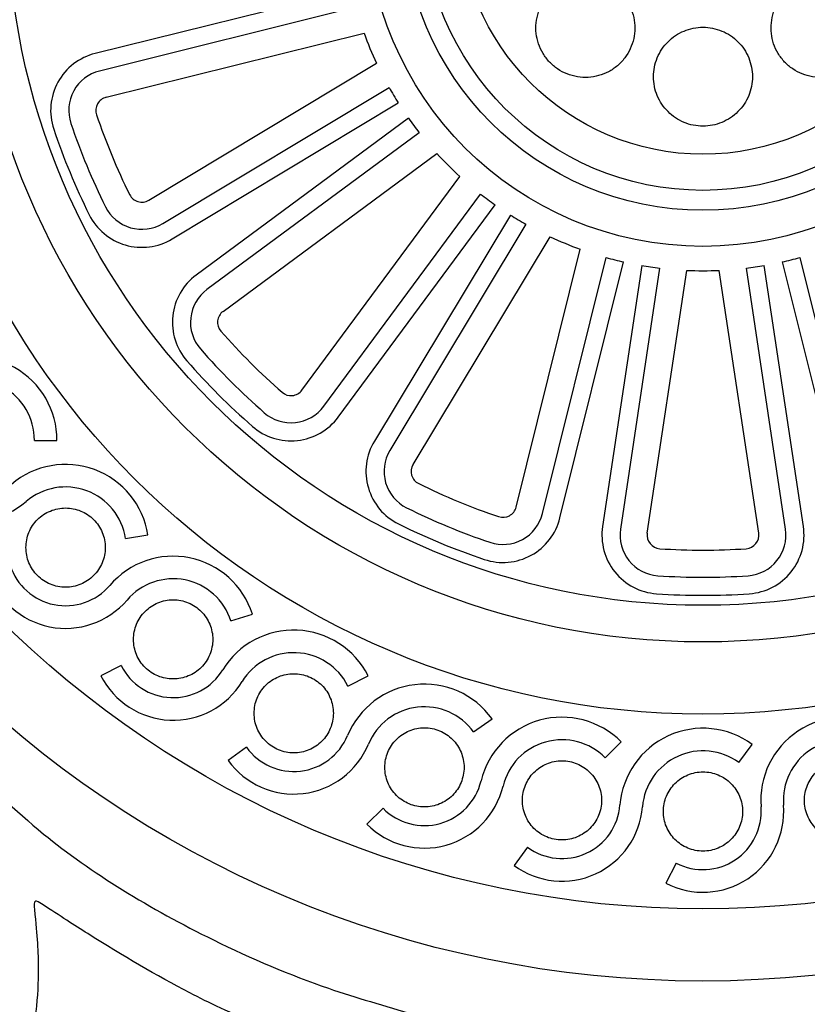
# Model space of a CAD drawing. Units: millimetres. Extents: x -157 to 157, y -157 to 157.
# Drawn here: x -13 to 2, y -126 to -108 of the extents above; entities that cross this region are included whole.
import ezdxf

# ---------------------------------------------------------------- set-up
doc = ezdxf.new("R2010")
doc.units = ezdxf.units.MM
doc.header["$MEASUREMENT"] = 0
doc.layers.add('Default', color=18, linetype='Continuous')
doc.layers.add('DV1_Default', color=7, linetype='Continuous')

msp = doc.modelspace()

# ---------------------------------------------------------------- linework, layer by layer
at = {"layer": 'Default', "color": 5}
msp.add_rational_spline([(3.925, -156.877), (54.88, -152.953), (50.955, -101.997), (47.031, -51.042), (-3.925, -54.966), (-54.88, -58.891), (-50.955, -109.846), (-47.031, -160.802), (3.925, -156.877)], [1, 0.707106781187, 1, 0.707106781187, 1, 0.707106781187, 1, 0.707106781187, 1], degree=2, knots=[0, 0, 0, 336.944282, 336.944282, 673.888565, 673.888565, 1010.832847, 1010.832847, 1347.777129, 1347.777129, 1347.777129], dxfattribs=at)
at = {"layer": 'DV1_Default', "color": 5, "linetype": 'Continuous'}
for points, knots in [([(19.85, -105.922), (19.85, -94.959), (10.963, -86.071), (0, -86.071), (-10.963, -86.071), (-19.85, -94.959), (-19.85, -105.922), (-19.85, -116.885), (-10.963, -125.772), (0, -125.772), (10.963, -125.772), (19.85, -116.885), (19.85, -105.922)], [0, 0, 0, 0, 0.2, 0.2, 0.2, 0.4, 0.4, 0.4, 0.6, 0.6, 0.6, 1, 1, 1, 1]), ([(18.511, -105.922), (18.511, -95.698), (10.223, -87.411), (0, -87.411), (-10.223, -87.411), (-18.511, -95.698), (-18.511, -105.922), (-18.511, -116.145), (-10.223, -124.433), (0, -124.433), (10.223, -124.433), (18.511, -116.145), (18.511, -105.922)], [0, 0, 0, 0, 0.2, 0.2, 0.2, 0.4, 0.4, 0.4, 0.6, 0.6, 0.6, 1, 1, 1, 1]), ([(14.901, -105.922), (14.901, -97.692), (8.23, -91.02), (0, -91.02), (-8.23, -91.02), (-14.901, -97.692), (-14.901, -114.151), (-8.23, -120.823), (0, -120.823), (8.23, -120.823), (14.901, -114.152), (14.901, -105.922)], [0, 0, 0, 0, 0.2, 0.2, 0.2, 0.4, 0.4, 0.6, 0.6, 0.6, 1, 1, 1, 1]), ([(13.562, -105.922), (13.562, -98.432), (7.49, -92.36), (0, -92.36), (-7.49, -92.36), (-13.562, -98.432), (-13.562, -105.922), (-13.562, -113.412), (-7.49, -119.484), (0, -119.484), (7.49, -119.484), (13.562, -113.412), (13.562, -105.922)], [0, 0, 0, 0, 0.2, 0.2, 0.2, 0.4, 0.4, 0.4, 0.6, 0.6, 0.6, 1, 1, 1, 1]), ([(12.883, -105.922), (12.883, -98.806), (7.115, -93.038), (0, -93.038), (-7.115, -93.038), (-12.883, -98.806), (-12.883, -105.922), (-12.883, -113.037), (-7.115, -118.805), (0, -118.805), (7.115, -118.805), (12.883, -113.037), (12.883, -105.922)], [0, 0, 0, 0, 0.2, 0.2, 0.2, 0.4, 0.4, 0.4, 0.6, 0.6, 0.6, 1, 1, 1, 1]), ([(6.229, -105.922), (6.229, -102.482), (3.44, -99.693), (0, -99.693), (-3.44, -99.693), (-6.229, -102.482), (-6.229, -105.922), (-6.229, -109.362), (-3.44, -112.15), (0, -112.15), (3.44, -112.15), (6.229, -109.362), (6.229, -105.922)], [0, 0, 0, 0, 0.2, 0.2, 0.2, 0.4, 0.4, 0.4, 0.6, 0.6, 0.6, 1, 1, 1, 1]), ([(5.559, -105.922), (5.559, -102.852), (3.07, -100.363), (0, -100.363), (-3.07, -100.363), (-5.559, -102.852), (-5.559, -105.922), (-5.559, -108.992), (-3.07, -111.481), (0, -111.481), (3.07, -111.481), (5.559, -108.992), (5.559, -105.922)], [0, 0, 0, 0, 0.2, 0.2, 0.2, 0.4, 0.4, 0.4, 0.6, 0.6, 0.6, 1, 1, 1, 1]), ([(5.19, -105.922), (5.19, -103.055), (2.866, -100.732), (0, -100.732), (-2.866, -100.732), (-5.19, -103.055), (-5.19, -105.922), (-5.19, -108.788), (-2.866, -111.111), (0, -111.111), (2.866, -111.111), (5.19, -108.788), (5.19, -105.922)], [0, 0, 0, 0, 0.2, 0.2, 0.2, 0.4, 0.4, 0.4, 0.6, 0.6, 0.6, 1, 1, 1, 1]), ([(4.52, -105.922), (4.52, -103.425), (2.496, -101.402), (-2.496, -101.402), (-4.52, -103.425), (-4.52, -105.922), (-4.52, -108.418), (-2.496, -110.442), (0, -110.442), (2.496, -110.442), (4.52, -108.418), (4.52, -105.922)], [0, 0, 0, 0, 0.2, 0.2, 0.4, 0.4, 0.4, 0.6, 0.6, 0.6, 1, 1, 1, 1]), ([(-11.264, -108.573), (-11.559, -108.646), (-11.81, -108.84), (-11.956, -109.106), (-12.102, -109.373), (-12.13, -109.688), (-12.033, -109.976)], [0, 0, 0, 0, 0.333333, 0.333333, 0.333333, 1, 1, 1, 1]), ([(-11.183, -108.898), (-11.387, -108.949), (-11.561, -109.082), (-11.662, -109.267), (-11.763, -109.452), (-11.782, -109.67), (-11.715, -109.869)], [0, 0, 0, 0, 0.333333, 0.333333, 0.333333, 1, 1, 1, 1]), ([(-11.062, -109.385), (-11.13, -109.402), (-11.188, -109.447), (-11.222, -109.508), (-11.255, -109.57), (-11.262, -109.643), (-11.239, -109.709)], [0, 0, 0, 0, 0.333333, 0.333333, 0.333333, 1, 1, 1, 1]), ([(-10.625, -111.191), (-10.594, -111.254), (-10.538, -111.301), (-10.471, -111.32), (-10.404, -111.34), (-10.331, -111.331), (-10.271, -111.295)], [0, 0, 0, 0, 0.333333, 0.333333, 0.333333, 1, 1, 1, 1]), ([(-11.075, -111.414), (-10.982, -111.603), (-10.814, -111.743), (-10.612, -111.803), (-10.41, -111.862), (-10.192, -111.833), (-10.012, -111.725)], [0, 0, 0, 0, 0.333333, 0.333333, 0.333333, 1, 1, 1, 1]), ([(-11.375, -111.563), (-11.24, -111.835), (-10.997, -112.039), (-10.706, -112.124), (-10.414, -112.209), (-10.1, -112.169), (-9.839, -112.012)], [0, 0, 0, 0, 0.333333, 0.333333, 0.333333, 1, 1, 1, 1]), ([(-9.392, -112.681), (-9.636, -112.862), (-9.794, -113.137), (-9.827, -113.439), (-9.86, -113.741), (-9.765, -114.043), (-9.565, -114.272)], [0, 0, 0, 0, 0.333333, 0.333333, 0.333333, 1, 1, 1, 1]), ([(-9.193, -112.951), (-9.362, -113.076), (-9.471, -113.266), (-9.494, -113.475), (-9.517, -113.684), (-9.451, -113.894), (-9.313, -114.052)], [0, 0, 0, 0, 0.333333, 0.333333, 0.333333, 1, 1, 1, 1]), ([(-8.894, -113.355), (-8.951, -113.396), (-8.987, -113.46), (-8.995, -113.529), (-9.002, -113.599), (-8.98, -113.669), (-8.934, -113.722)], [0, 0, 0, 0, 0.333333, 0.333333, 0.333333, 1, 1, 1, 1]), ([(-11.973, -115.749), (-11.97, -115.19), (-12.271, -114.672), (-12.758, -114.397), (-13.246, -114.123), (-13.844, -114.134), (-14.322, -114.426)], [0, 0, 0, 0, 0.333333, 0.333333, 0.333333, 1, 1, 1, 1]), ([(-12.392, -115.747), (-12.389, -115.339), (-12.608, -114.962), (-12.964, -114.762), (-13.319, -114.562), (-13.755, -114.57), (-14.103, -114.783)], [0, 0, 0, 0, 0.333333, 0.333333, 0.333333, 1, 1, 1, 1]), ([(-7.8, -114.856), (-7.747, -114.902), (-7.678, -114.924), (-7.608, -114.916), (-7.538, -114.909), (-7.475, -114.873), (-7.433, -114.816)], [0, 0, 0, 0, 0.333333, 0.333333, 0.333333, 1, 1, 1, 1]), ([(-8.13, -115.234), (-7.972, -115.373), (-7.763, -115.439), (-7.554, -115.416), (-7.344, -115.393), (-7.154, -115.284), (-7.029, -115.115)], [0, 0, 0, 0, 0.333333, 0.333333, 0.333333, 1, 1, 1, 1]), ([(-8.351, -115.487), (-8.122, -115.687), (-7.82, -115.782), (-7.517, -115.749), (-7.215, -115.716), (-6.94, -115.558), (-6.76, -115.314)], [0, 0, 0, 0, 0.333333, 0.333333, 0.333333, 1, 1, 1, 1]), ([(-6.09, -115.761), (-6.247, -116.022), (-6.288, -116.336), (-6.202, -116.627), (-6.117, -116.919), (-5.914, -117.162), (-5.641, -117.297)], [0, 0, 0, 0, 0.333333, 0.333333, 0.333333, 1, 1, 1, 1]), ([(-14.996, -115.968), (-14.914, -116.505), (-14.547, -116.955), (-14.037, -117.145), (-13.528, -117.334), (-12.956, -117.233), (-12.543, -116.88)], [0, 0, 0, 0, 0.333333, 0.333333, 0.333333, 1, 1, 1, 1]), ([(-10.288, -117.501), (-10.373, -116.948), (-10.751, -116.484), (-11.275, -116.289), (-11.8, -116.094), (-12.389, -116.198), (-12.815, -116.562)], [0, 0, 0, 0, 0.333333, 0.333333, 0.333333, 1, 1, 1, 1]), ([(-5.803, -115.934), (-5.912, -116.114), (-5.94, -116.331), (-5.881, -116.533), (-5.822, -116.735), (-5.681, -116.904), (-5.492, -116.997)], [0, 0, 0, 0, 0.333333, 0.333333, 0.333333, 1, 1, 1, 1]), ([(-5.373, -116.193), (-5.409, -116.253), (-5.418, -116.325), (-5.399, -116.393), (-5.379, -116.46), (-5.332, -116.516), (-5.269, -116.547)], [0, 0, 0, 0, 0.333333, 0.333333, 0.333333, 1, 1, 1, 1]), ([(-10.702, -117.565), (-10.764, -117.161), (-11.039, -116.823), (-11.421, -116.681), (-11.804, -116.539), (-12.233, -116.615), (-12.543, -116.88)], [0, 0, 0, 0, 0.333333, 0.333333, 0.333333, 1, 1, 1, 1]), ([(-3.787, -117.161), (-3.721, -117.183), (-3.648, -117.177), (-3.587, -117.143), (-3.525, -117.11), (-3.48, -117.052), (-3.463, -116.984)], [0, 0, 0, 0, 0.333333, 0.333333, 0.333333, 1, 1, 1, 1]), ([(-4.055, -117.954), (-3.767, -118.051), (-3.451, -118.023), (-3.184, -117.877), (-2.918, -117.731), (-2.724, -117.481), (-2.651, -117.186)], [0, 0, 0, 0, 0.333333, 0.333333, 0.333333, 1, 1, 1, 1]), ([(-3.948, -117.637), (-3.748, -117.704), (-3.53, -117.685), (-3.345, -117.584), (-3.161, -117.483), (-3.027, -117.309), (-2.976, -117.105)], [0, 0, 0, 0, 0.333333, 0.333333, 0.333333, 1, 1, 1, 1]), ([(-1.861, -117.343), (-1.906, -117.643), (-1.824, -117.949), (-1.633, -118.186), (-1.443, -118.423), (-1.162, -118.569), (-0.859, -118.59)], [0, 0, 0, 0, 0.333333, 0.333333, 0.333333, 1, 1, 1, 1]), ([(0.859, -118.59), (1.162, -118.569), (1.443, -118.423), (1.633, -118.186), (1.824, -117.949), (1.906, -117.643), (1.861, -117.343)], [0, 0, 0, 0, 0.333333, 0.333333, 0.333333, 1, 1, 1, 1]), ([(-1.53, -117.392), (-1.561, -117.6), (-1.504, -117.812), (-1.372, -117.976), (-1.24, -118.14), (-1.046, -118.242), (-0.836, -118.256)], [0, 0, 0, 0, 0.333333, 0.333333, 0.333333, 1, 1, 1, 1]), ([(-1.033, -117.467), (-1.044, -117.536), (-1.025, -117.607), (-0.981, -117.662), (-0.937, -117.716), (-0.872, -117.75), (-0.802, -117.755)], [0, 0, 0, 0, 0.333333, 0.333333, 0.333333, 1, 1, 1, 1]), ([(0.802, -117.755), (0.872, -117.75), (0.937, -117.716), (0.981, -117.662), (1.025, -117.607), (1.044, -117.536), (1.033, -117.467)], [0, 0, 0, 0, 0.333333, 0.333333, 0.333333, 1, 1, 1, 1]), ([(0.836, -118.256), (1.046, -118.242), (1.24, -118.14), (1.372, -117.976), (1.504, -117.812), (1.561, -117.601), (1.53, -117.392)], [0, 0, 0, 0, 0.333333, 0.333333, 0.333333, 1, 1, 1, 1]), ([(-8.35, -118.968), (-8.52, -118.435), (-8.966, -118.036), (-9.515, -117.925), (-10.063, -117.814), (-10.629, -118.01), (-10.993, -118.435)], [0, 0, 0, 0, 0.333333, 0.333333, 0.333333, 1, 1, 1, 1]), ([(-12.841, -118.063), (-12.722, -118.436), (-12.41, -118.715), (-12.026, -118.792), (-11.642, -118.87), (-11.247, -118.733), (-10.993, -118.435)], [0, 0, 0, 0, 0.333333, 0.333333, 0.333333, 1, 1, 1, 1]), ([(-13.24, -118.19), (-13.074, -118.708), (-12.642, -119.095), (-12.109, -119.203), (-11.576, -119.31), (-11.027, -119.12), (-10.674, -118.707)], [0, 0, 0, 0, 0.333333, 0.333333, 0.333333, 1, 1, 1, 1]), ([(-8.749, -119.095), (-8.873, -118.707), (-9.198, -118.416), (-9.597, -118.335), (-9.997, -118.255), (-10.409, -118.397), (-10.674, -118.707)], [0, 0, 0, 0, 0.333333, 0.333333, 0.333333, 1, 1, 1, 1]), ([(-6.206, -120.114), (-6.458, -119.614), (-6.961, -119.289), (-7.52, -119.266), (-8.079, -119.242), (-8.607, -119.524), (-8.9, -120.001)], [0, 0, 0, 0, 0.333333, 0.333333, 0.333333, 1, 1, 1, 1]), ([(-6.58, -120.302), (-6.764, -119.937), (-7.13, -119.701), (-7.537, -119.684), (-7.945, -119.667), (-8.33, -119.872), (-8.543, -120.22)], [0, 0, 0, 0, 0.333333, 0.333333, 0.333333, 1, 1, 1, 1]), ([(-10.783, -119.922), (-10.608, -120.272), (-10.256, -120.499), (-9.865, -120.515), (-9.474, -120.532), (-9.104, -120.335), (-8.9, -120.001)], [0, 0, 0, 0, 0.333333, 0.333333, 0.333333, 1, 1, 1, 1]), ([(-11.157, -120.11), (-10.913, -120.596), (-10.425, -120.911), (-9.882, -120.933), (-9.339, -120.956), (-8.827, -120.683), (-8.543, -120.22)], [0, 0, 0, 0, 0.333333, 0.333333, 0.333333, 1, 1, 1, 1]), ([(-3.91, -120.91), (-4.236, -120.455), (-4.784, -120.213), (-5.34, -120.278), (-5.896, -120.342), (-6.373, -120.703), (-6.588, -121.22)], [0, 0, 0, 0, 0.333333, 0.333333, 0.333333, 1, 1, 1, 1]), ([(-4.25, -121.154), (-4.488, -120.823), (-4.887, -120.647), (-5.292, -120.694), (-5.697, -120.74), (-6.045, -121.003), (-6.201, -121.38)], [0, 0, 0, 0, 0.333333, 0.333333, 0.333333, 1, 1, 1, 1]), ([(-1.517, -121.337), (-1.911, -120.939), (-2.489, -120.786), (-3.028, -120.936), (-3.567, -121.087), (-3.983, -121.518), (-4.113, -122.062)], [0, 0, 0, 0, 0.333333, 0.333333, 0.333333, 1, 1, 1, 1]), ([(3.321, -121.051), (2.823, -120.795), (2.226, -120.828), (1.76, -121.137), (1.293, -121.447), (1.032, -121.985), (1.076, -122.543)], [0, 0, 0, 0, 0.333333, 0.333333, 0.333333, 1, 1, 1, 1]), ([(0.913, -121.385), (0.462, -121.053), (-0.133, -120.992), (-0.642, -121.225), (-1.151, -121.458), (-1.494, -121.949), (-1.538, -122.507)], [0, 0, 0, 0, 0.333333, 0.333333, 0.333333, 1, 1, 1, 1]), ([(-8.461, -121.437), (-8.232, -121.755), (-7.849, -121.924), (-7.46, -121.879), (-7.072, -121.834), (-6.737, -121.582), (-6.588, -121.22)], [0, 0, 0, 0, 0.333333, 0.333333, 0.333333, 1, 1, 1, 1]), ([(-8.8, -121.681), (-8.483, -122.122), (-7.952, -122.357), (-7.412, -122.294), (-6.873, -122.232), (-6.409, -121.882), (-6.201, -121.38)], [0, 0, 0, 0, 0.333333, 0.333333, 0.333333, 1, 1, 1, 1]), ([(-1.815, -121.631), (-2.101, -121.342), (-2.523, -121.23), (-2.916, -121.34), (-3.309, -121.449), (-3.611, -121.763), (-3.706, -122.16)], [0, 0, 0, 0, 0.333333, 0.333333, 0.333333, 1, 1, 1, 1]), ([(3.129, -121.423), (2.766, -121.236), (2.331, -121.26), (1.991, -121.486), (1.652, -121.712), (1.461, -122.104), (1.493, -122.51)], [0, 0, 0, 0, 0.333333, 0.333333, 0.333333, 1, 1, 1, 1]), ([(-13.807, -121.564), (-13.207, -122.152), (-12.758, -122.606), (-12.22, -123.046), (-11.348, -123.76), (-10.243, -124.434), (-9.074, -125.009), (-8.374, -125.353), (-7.651, -125.662), (-6.942, -125.905), (-6.422, -126.083), (-5.91, -126.226), (-5.338, -126.402)], [0, 0, 0, 0, 0.2, 0.2, 0.2, 0.4, 0.4, 0.4, 0.6, 0.6, 0.6, 1, 1, 1, 1]), ([(0.665, -121.722), (0.337, -121.48), (-0.097, -121.436), (-0.468, -121.606), (-0.839, -121.776), (-1.089, -122.133), (-1.121, -122.54)], [0, 0, 0, 0, 0.333333, 0.333333, 0.333333, 1, 1, 1, 1]), ([(-5.929, -122.569), (-5.654, -122.847), (-5.249, -122.955), (-4.872, -122.849), (-4.495, -122.744), (-4.205, -122.443), (-4.113, -122.062)], [0, 0, 0, 0, 0.333333, 0.333333, 0.333333, 1, 1, 1, 1]), ([(-6.227, -122.864), (-5.845, -123.25), (-5.283, -123.399), (-4.76, -123.252), (-4.236, -123.106), (-3.833, -122.688), (-3.706, -122.16)], [0, 0, 0, 0, 0.333333, 0.333333, 0.333333, 1, 1, 1, 1]), ([(-3.5, -123.629), (-3.062, -123.951), (-2.484, -124.01), (-1.99, -123.784), (-1.496, -123.557), (-1.163, -123.081), (-1.121, -122.54)], [0, 0, 0, 0, 0.333333, 0.333333, 0.333333, 1, 1, 1, 1]), ([(-3.252, -123.292), (-2.937, -123.523), (-2.52, -123.566), (-2.164, -123.403), (-1.808, -123.24), (-1.569, -122.897), (-1.538, -122.507)], [0, 0, 0, 0, 0.333333, 0.333333, 0.333333, 1, 1, 1, 1]), ([(-0.687, -123.959), (-0.204, -124.208), (0.376, -124.176), (0.829, -123.875), (1.281, -123.574), (1.535, -123.052), (1.493, -122.51)], [0, 0, 0, 0, 0.333333, 0.333333, 0.333333, 1, 1, 1, 1]), ([(-0.495, -123.587), (-0.147, -123.766), (0.271, -123.743), (0.597, -123.526), (0.923, -123.31), (1.106, -122.933), (1.076, -122.543)], [0, 0, 0, 0, 0.333333, 0.333333, 0.333333, 1, 1, 1, 1]), ([(-12.002, -127.873), (-11.699, -128.126), (-11.145, -128.452), (-10.788, -128.654), (-10.419, -128.864), (-10.26, -128.942), (-10.14, -128.8), (-10.119, -128.777), (-10.1, -128.746), (-10.079, -128.714), (-9.956, -128.531), (-9.768, -128.288), (-9.574, -128.074), (-9.312, -127.784), (-9.04, -127.545), (-8.605, -127.243), (-8.389, -127.093), (-8.132, -126.927), (-7.95, -126.795), (-7.936, -126.785), (-7.923, -126.775), (-7.915, -126.764), (-7.87, -126.707), (-8.02, -126.651), (-8.156, -126.598), (-8.794, -126.352), (-9.153, -126.178), (-9.511, -125.991), (-10.13, -125.669), (-10.747, -125.309), (-11.403, -124.893), (-11.651, -124.736), (-11.904, -124.571), (-12.259, -124.341), (-12.303, -124.313), (-12.347, -124.284), (-12.371, -124.29), (-12.405, -124.298), (-12.397, -124.374), (-12.39, -124.447), (-12.341, -124.956), (-12.319, -125.229), (-12.319, -125.543), (-12.32, -126.033), (-12.376, -126.625), (-12.5, -127.199), (-12.757, -128.388), (-13.305, -129.497), (-14.111, -130.357), (-14.683, -130.968), (-15.385, -131.453), (-16.177, -131.757), (-16.701, -131.958), (-17.265, -132.079), (-17.876, -131.996), (-18.145, -131.959), (-18.424, -131.883), (-18.631, -131.86), (-18.645, -131.859), (-18.66, -131.857), (-18.671, -131.858), (-18.72, -131.861), (-18.725, -131.899), (-18.704, -131.941), (-18.648, -132.048), (-18.413, -132.175), (-18.274, -132.351), (-18.102, -132.568), (-18.073, -132.86), (-18.117, -133.111), (-18.163, -133.381), (-18.292, -133.604), (-18.492, -133.759), (-18.69, -133.913), (-18.958, -133.999), (-19.206, -134.021), (-19.468, -134.044), (-19.707, -133.996), (-19.92, -133.928), (-20.08, -133.876), (-20.224, -133.813), (-20.39, -133.707), (-20.572, -133.592), (-20.779, -133.425), (-20.939, -133.288), (-21.052, -133.191), (-21.141, -133.109), (-21.287, -133.052), (-21.46, -132.985), (-21.712, -132.953), (-21.904, -132.964), (-21.984, -132.968), (-22.054, -132.981), (-22.135, -132.996)], [0, 0, 0, 0, 0.03125, 0.03125, 0.03125, 0.0625, 0.0625, 0.0625, 0.09375, 0.09375, 0.09375, 0.125, 0.125, 0.125, 0.15625, 0.15625, 0.15625, 0.1875, 0.1875, 0.1875, 0.21875, 0.21875, 0.21875, 0.25, 0.25, 0.25, 0.28125, 0.28125, 0.28125, 0.3125, 0.3125, 0.3125, 0.34375, 0.34375, 0.34375, 0.375, 0.375, 0.375, 0.40625, 0.40625, 0.40625, 0.4375, 0.4375, 0.4375, 0.46875, 0.46875, 0.46875, 0.5, 0.5, 0.5, 0.53125, 0.53125, 0.53125, 0.5625, 0.5625, 0.5625, 0.59375, 0.59375, 0.59375, 0.625, 0.625, 0.625, 0.65625, 0.65625, 0.65625, 0.6875, 0.6875, 0.6875, 0.71875, 0.71875, 0.71875, 0.75, 0.75, 0.75, 0.78125, 0.78125, 0.78125, 0.8125, 0.8125, 0.8125, 0.84375, 0.84375, 0.84375, 0.875, 0.875, 0.875, 0.90625, 0.90625, 0.90625, 0.9375, 0.9375, 0.9375, 1, 1, 1, 1])]:
    msp.add_open_spline(points, degree=3, knots=knots, dxfattribs=at)
for points in [[(-1.263, -108.101), (-1.263, -108.035), (-1.277, -107.902), (-1.341, -107.713), (-1.444, -107.542), (-1.581, -107.397), (-1.746, -107.285), (-1.932, -107.21), (-2.129, -107.179), (-2.329, -107.189), (-2.521, -107.242), (-2.698, -107.336), (-2.85, -107.466), (-2.971, -107.625), (-3.055, -107.806), (-3.098, -108.001), (-3.098, -108.201), (-3.055, -108.396), (-2.971, -108.577), (-2.85, -108.736), (-2.698, -108.866), (-2.521, -108.959), (-2.329, -109.013), (-2.129, -109.023), (-1.932, -108.991), (-1.746, -108.917), (-1.581, -108.805), (-1.444, -108.66), (-1.341, -108.489), (-1.277, -108.3), (-1.263, -108.167), (-1.263, -108.101)], [(3.096, -108.101), (3.096, -108.035), (3.082, -107.902), (3.018, -107.713), (2.915, -107.542), (2.777, -107.397), (2.612, -107.285), (2.426, -107.21), (2.229, -107.179), (2.03, -107.189), (1.837, -107.242), (1.661, -107.336), (1.509, -107.466), (1.387, -107.625), (1.303, -107.806), (1.261, -108.001), (1.261, -108.201), (1.303, -108.396), (1.387, -108.577), (1.509, -108.736), (1.661, -108.866), (1.837, -108.959), (2.03, -109.013), (2.229, -109.023), (2.426, -108.991), (2.612, -108.917), (2.777, -108.805), (2.915, -108.66), (3.018, -108.489), (3.082, -108.3), (3.096, -108.167), (3.096, -108.101)], [(-6.516, -107.392), (-6.516, -107.392), (-11.264, -108.573), (-11.264, -108.573)], [(-6.434, -107.717), (-6.434, -107.717), (-11.183, -108.898), (-11.183, -108.898)], [(-11.062, -109.385), (-11.062, -109.385), (-6.281, -108.196), (-6.281, -108.196)], [(-6.281, -108.196), (-6.212, -108.386), (-6.135, -108.572), (-6.049, -108.755)], [(0.917, -109.004), (0.917, -108.944), (0.905, -108.824), (0.853, -108.65), (0.767, -108.491), (0.652, -108.351), (0.513, -108.236), (0.353, -108.151), (0.18, -108.099), (0, -108.081), (-0.18, -108.099), (-0.353, -108.151), (-0.513, -108.236), (-0.652, -108.351), (-0.767, -108.491), (-0.853, -108.65), (-0.905, -108.824), (-0.922, -109.004), (-0.905, -109.184), (-0.853, -109.357), (-0.767, -109.516), (-0.652, -109.656), (-0.513, -109.771), (-0.353, -109.856), (-0.18, -109.909), (0, -109.926), (0.18, -109.909), (0.353, -109.856), (0.513, -109.771), (0.652, -109.656), (0.767, -109.516), (0.853, -109.357), (0.905, -109.184), (0.917, -109.064), (0.917, -109.004)], [(-10.271, -111.295), (-10.271, -111.295), (-6.049, -108.755), (-6.049, -108.755)], [(-10.012, -111.725), (-10.012, -111.725), (-5.819, -109.202), (-5.819, -109.202)], [(-5.819, -109.202), (-5.764, -109.299), (-5.707, -109.395), (-5.647, -109.49)], [(-9.839, -112.012), (-9.839, -112.012), (-5.647, -109.49), (-5.647, -109.49)], [(-11.239, -109.709), (-11.068, -110.216), (-10.863, -110.711), (-10.625, -111.191)], [(-11.715, -109.869), (-11.537, -110.398), (-11.323, -110.914), (-11.075, -111.414)], [(-5.457, -109.774), (-5.457, -109.774), (-9.392, -112.681), (-9.392, -112.681)], [(-5.457, -109.774), (-5.393, -109.865), (-5.326, -109.954), (-5.257, -110.042)], [(-12.033, -109.976), (-11.85, -110.519), (-11.63, -111.049), (-11.375, -111.563)], [(-5.257, -110.042), (-5.257, -110.042), (-9.193, -112.951), (-9.193, -112.951)], [(-8.894, -113.355), (-8.894, -113.355), (-4.932, -110.426), (-4.932, -110.426)], [(-4.932, -110.426), (-4.796, -110.575), (-4.654, -110.718), (-4.505, -110.854)], [(-7.433, -114.816), (-7.433, -114.816), (-4.505, -110.854), (-4.505, -110.854)], [(-7.029, -115.115), (-7.029, -115.115), (-4.121, -111.179), (-4.121, -111.179)], [(-4.121, -111.179), (-4.033, -111.248), (-3.943, -111.315), (-3.852, -111.379)], [(-6.76, -115.314), (-6.76, -115.314), (-3.852, -111.379), (-3.852, -111.379)], [(-3.568, -111.569), (-3.568, -111.569), (-6.09, -115.761), (-6.09, -115.761)], [(-3.568, -111.569), (-3.473, -111.628), (-3.378, -111.686), (-3.28, -111.74)], [(-3.28, -111.74), (-3.28, -111.74), (-5.803, -115.934), (-5.803, -115.934)], [(-5.373, -116.193), (-5.373, -116.193), (-2.833, -111.971), (-2.833, -111.971)], [(-2.833, -111.971), (-2.65, -112.056), (-2.464, -112.134), (-2.274, -112.202)], [(-3.463, -116.984), (-3.463, -116.984), (-2.274, -112.202), (-2.274, -112.202)], [(-2.976, -117.105), (-2.976, -117.105), (-1.795, -112.356), (-1.795, -112.356)], [(-2.651, -117.186), (-2.651, -117.186), (-1.47, -112.438), (-1.47, -112.438)], [(-1.795, -112.356), (-1.687, -112.386), (-1.579, -112.413), (-1.47, -112.438)], [(1.47, -112.438), (1.579, -112.413), (1.687, -112.386), (1.795, -112.356)], [(1.47, -112.438), (1.47, -112.438), (2.651, -117.186), (2.651, -117.186)], [(1.795, -112.356), (1.795, -112.356), (2.976, -117.105), (2.976, -117.105)], [(-1.135, -112.504), (-1.135, -112.504), (-1.861, -117.343), (-1.861, -117.343)], [(-0.804, -112.553), (-0.804, -112.553), (-1.53, -117.392), (-1.53, -117.392)], [(-1.135, -112.504), (-1.025, -112.523), (-0.915, -112.539), (-0.804, -112.553)], [(-1.033, -117.467), (-1.033, -117.467), (-0.302, -112.595), (-0.302, -112.595)], [(-0.302, -112.595), (-0.101, -112.604), (0.101, -112.604), (0.302, -112.595)], [(1.033, -117.467), (1.033, -117.467), (0.302, -112.595), (0.302, -112.595)], [(0.804, -112.553), (0.915, -112.539), (1.025, -112.523), (1.135, -112.504)], [(1.53, -117.392), (1.53, -117.392), (0.804, -112.553), (0.804, -112.553)], [(1.861, -117.343), (1.861, -117.343), (1.135, -112.504), (1.135, -112.504)], [(-8.934, -113.722), (-8.582, -114.125), (-8.203, -114.504), (-7.8, -114.856)], [(-9.313, -114.052), (-8.946, -114.472), (-8.551, -114.867), (-8.13, -115.234)], [(-9.565, -114.272), (-9.188, -114.704), (-8.782, -115.11), (-8.351, -115.487)], [(-12.392, -115.747), (-12.392, -115.747), (-11.973, -115.749), (-11.973, -115.749)], [(-5.269, -116.547), (-4.79, -116.785), (-4.295, -116.99), (-3.787, -117.161)], [(-11.079, -117.735), (-11.079, -117.687), (-11.088, -117.591), (-11.13, -117.452), (-11.199, -117.324), (-11.291, -117.212), (-11.402, -117.12), (-11.53, -117.052), (-11.669, -117.01), (-11.813, -116.996), (-11.957, -117.01), (-12.096, -117.052), (-12.224, -117.12), (-12.335, -117.212), (-12.427, -117.324), (-12.496, -117.452), (-12.538, -117.591), (-12.552, -117.735), (-12.538, -117.879), (-12.496, -118.018), (-12.427, -118.145), (-12.336, -118.257), (-12.224, -118.349), (-12.096, -118.418), (-11.957, -118.46), (-11.813, -118.474), (-11.669, -118.46), (-11.53, -118.418), (-11.402, -118.349), (-11.291, -118.257), (-11.199, -118.145), (-11.13, -118.018), (-11.088, -117.879), (-11.079, -117.783), (-11.079, -117.735)], [(-5.492, -116.997), (-4.993, -117.245), (-4.476, -117.459), (-3.948, -117.637)], [(-5.641, -117.297), (-5.128, -117.552), (-4.598, -117.771), (-4.055, -117.954)], [(-10.702, -117.565), (-10.702, -117.565), (-10.288, -117.501), (-10.288, -117.501)], [(-0.802, -117.755), (-0.268, -117.791), (0.268, -117.791), (0.802, -117.755)], [(-0.836, -118.256), (-0.279, -118.294), (0.279, -118.294), (0.836, -118.256)], [(-0.859, -118.59), (-0.287, -118.629), (0.287, -118.629), (0.859, -118.59)], [(-9.085, -119.437), (-9.085, -119.389), (-9.095, -119.293), (-9.137, -119.154), (-9.205, -119.027), (-9.297, -118.915), (-9.409, -118.823), (-9.537, -118.754), (-9.675, -118.712), (-9.82, -118.698), (-9.964, -118.712), (-10.102, -118.754), (-10.23, -118.823), (-10.342, -118.915), (-10.434, -119.027), (-10.503, -119.154), (-10.545, -119.293), (-10.558, -119.437), (-10.545, -119.581), (-10.503, -119.72), (-10.434, -119.848), (-10.342, -119.96), (-10.23, -120.052), (-10.103, -120.12), (-9.964, -120.162), (-9.82, -120.176), (-9.675, -120.162), (-9.537, -120.12), (-9.409, -120.052), (-9.297, -119.96), (-9.205, -119.848), (-9.137, -119.72), (-9.095, -119.581), (-9.085, -119.485), (-9.085, -119.437)], [(-8.749, -119.095), (-8.749, -119.095), (-8.35, -118.968), (-8.35, -118.968)], [(-10.783, -119.922), (-10.783, -119.922), (-11.157, -120.11), (-11.157, -120.11)], [(-6.85, -120.807), (-6.85, -120.759), (-6.86, -120.663), (-6.902, -120.524), (-6.97, -120.396), (-7.062, -120.284), (-7.174, -120.193), (-7.302, -120.124), (-7.44, -120.082), (-7.584, -120.068), (-7.729, -120.082), (-7.867, -120.124), (-7.995, -120.192), (-8.107, -120.284), (-8.199, -120.396), (-8.267, -120.524), (-8.309, -120.663), (-8.323, -120.807), (-8.309, -120.951), (-8.267, -121.09), (-8.199, -121.217), (-8.107, -121.329), (-7.995, -121.421), (-7.867, -121.49), (-7.729, -121.532), (-7.584, -121.546), (-7.44, -121.532), (-7.302, -121.49), (-7.174, -121.421), (-7.062, -121.329), (-6.97, -121.218), (-6.902, -121.09), (-6.86, -120.951), (-6.85, -120.855), (-6.85, -120.807)], [(-6.58, -120.302), (-6.58, -120.302), (-6.206, -120.114), (-6.206, -120.114)], [(-4.25, -121.154), (-4.25, -121.154), (-3.91, -120.91), (-3.91, -120.91)], [(-4.428, -121.81), (-4.428, -121.762), (-4.438, -121.666), (-4.48, -121.527), (-4.548, -121.4), (-4.64, -121.288), (-4.752, -121.196), (-4.88, -121.127), (-5.018, -121.085), (-5.162, -121.071), (-5.307, -121.085), (-5.445, -121.127), (-5.573, -121.196), (-5.685, -121.288), (-5.777, -121.4), (-5.845, -121.527), (-5.887, -121.666), (-5.901, -121.81), (-5.887, -121.954), (-5.845, -122.093), (-5.777, -122.221), (-5.685, -122.333), (-5.573, -122.425), (-5.445, -122.493), (-5.307, -122.535), (-5.162, -122.549), (-5.018, -122.535), (-4.88, -122.493), (-4.752, -122.425), (-4.64, -122.333), (-4.548, -122.221), (-4.48, -122.093), (-4.438, -121.954), (-4.428, -121.858), (-4.428, -121.81)], [(-1.815, -121.631), (-1.815, -121.631), (-1.517, -121.337), (-1.517, -121.337)], [(0.665, -121.722), (0.665, -121.722), (0.913, -121.385), (0.913, -121.385)], [(-8.461, -121.437), (-8.461, -121.437), (-8.8, -121.681), (-8.8, -121.681)], [(-1.879, -122.422), (-1.879, -122.374), (-1.889, -122.278), (-1.931, -122.139), (-1.999, -122.012), (-2.091, -121.9), (-2.203, -121.808), (-2.331, -121.739), (-2.469, -121.697), (-2.613, -121.683), (-2.758, -121.697), (-2.896, -121.739), (-3.024, -121.808), (-3.136, -121.9), (-3.228, -122.012), (-3.296, -122.139), (-3.338, -122.278), (-3.352, -122.422), (-3.338, -122.566), (-3.296, -122.705), (-3.228, -122.833), (-3.136, -122.945), (-3.024, -123.037), (-2.896, -123.105), (-2.758, -123.147), (-2.613, -123.161), (-2.469, -123.147), (-2.331, -123.105), (-2.203, -123.037), (-2.091, -122.945), (-1.999, -122.833), (-1.931, -122.705), (-1.889, -122.566), (-1.879, -122.47), (-1.879, -122.422)], [(3.348, -122.422), (3.348, -122.374), (3.338, -122.278), (3.296, -122.139), (3.228, -122.012), (3.136, -121.9), (3.024, -121.808), (2.896, -121.739), (2.758, -121.697), (2.613, -121.683), (2.469, -121.697), (2.331, -121.739), (2.203, -121.808), (2.091, -121.9), (1.999, -122.012), (1.931, -122.139), (1.888, -122.278), (1.875, -122.422), (1.888, -122.566), (1.931, -122.705), (1.999, -122.833), (2.091, -122.945), (2.203, -123.037), (2.331, -123.105), (2.469, -123.147), (2.613, -123.161), (2.758, -123.147), (2.896, -123.105), (3.024, -123.037), (3.136, -122.945), (3.228, -122.833), (3.296, -122.705), (3.338, -122.566), (3.348, -122.47), (3.348, -122.422)], [(0.734, -122.628), (0.734, -122.58), (0.725, -122.484), (0.683, -122.345), (0.614, -122.217), (0.522, -122.105), (0.411, -122.013), (0.283, -121.945), (0.144, -121.903), (0, -121.889), (-0.144, -121.903), (-0.283, -121.945), (-0.411, -122.013), (-0.522, -122.105), (-0.614, -122.217), (-0.683, -122.345), (-0.725, -122.484), (-0.739, -122.628), (-0.725, -122.772), (-0.683, -122.911), (-0.614, -123.038), (-0.522, -123.15), (-0.411, -123.242), (-0.283, -123.311), (-0.144, -123.353), (0, -123.367), (0.144, -123.353), (0.283, -123.311), (0.411, -123.242), (0.522, -123.15), (0.614, -123.038), (0.683, -122.911), (0.725, -122.772), (0.734, -122.676), (0.734, -122.628)], [(-5.929, -122.569), (-5.929, -122.569), (-6.227, -122.864), (-6.227, -122.864)], [(-3.252, -123.292), (-3.252, -123.292), (-3.5, -123.629), (-3.5, -123.629)], [(-0.495, -123.587), (-0.495, -123.587), (-0.687, -123.959), (-0.687, -123.959)]]:
    msp.add_open_spline(points, degree=3, dxfattribs=at)

doc.saveas('drawing.dxf')
